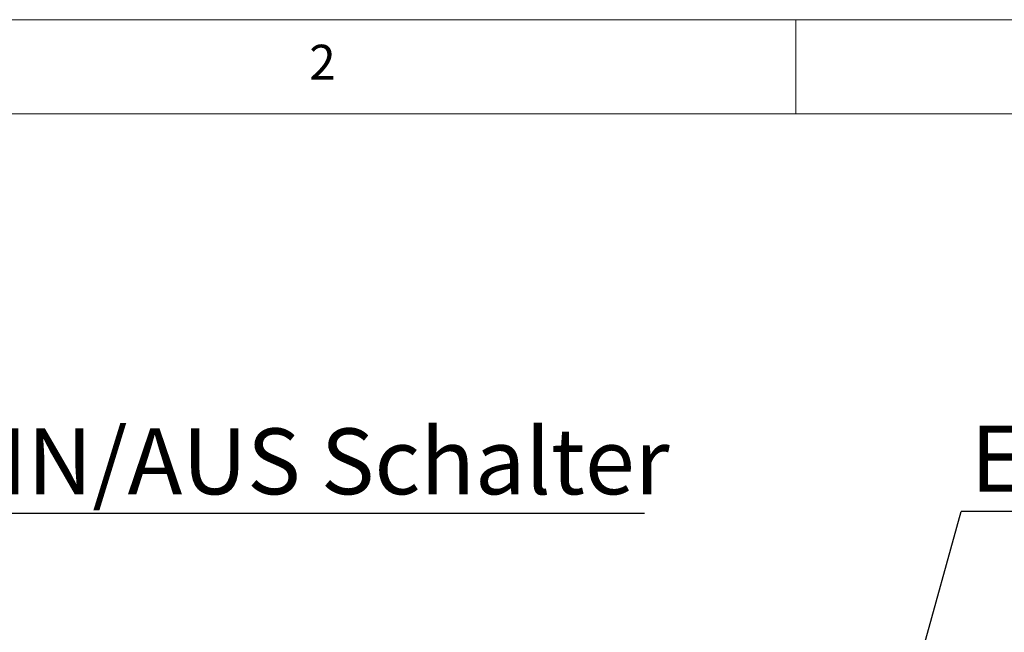
# Model space of a CAD drawing. Units: millimetres. Extents: x 5 to 415, y 5 to 292.
# Drawn here: x 69 to 121, y 259 to 292 of the extents above; entities that cross this region are included whole.
import ezdxf

# ---------------------------------------------------------------- set-up
doc = ezdxf.new("R2010")
doc.units = ezdxf.units.MM
doc.layers.add('BEMAßUNG', color=96, linetype='Continuous')
doc.styles.add('SLDTEXTSTYLE0', font='TXT', dxfattribs={"width": 0.75})
doc.dimstyles.new('SLDDIMSTYLE2', dxfattribs={"dimtxt": 0.18, "dimasz": 3.302, "dimexe": 0, "dimexo": 0.0625, "dimgap": 0, "dimtad": 0, "dimtih": 1, "dimtoh": 1, "dimdec": 0, "dimrnd": 1e-09, "dimzin": 0, "dimdsep": 46, "dimtxsty": 'Standard', "dimsah": 1, "dimcen": 0.09, "dimadec": 0, "dimazin": 0, "dimtfac": 3.302, "dimtdec": 0, "dimtofl": 0, "dimtmove": 0, "dimatfit": 3, "dimfxl": 0, "dimfrac": 2, "dimtolj": 1, "dimtzin": 0, "dimarcsym": 0})

# ---------------------------------------------------------------- blocks, each defined once
blk = doc.blocks.new('SW_NOTE_50')
at = {"layer": 'BEMAßUNG', "color": 0}
blk.add_line((37.393, 0), (0, 0), dxfattribs=at)
at = {"layer": 'BEMAßUNG', "color": 0, "insert": (0.406, 4.524), "char_height": 3.5, "attachment_point": 1, "style": 'SLDTEXTSTYLE0'}
blk.add_mtext('EIN/AUS Schalter', dxfattribs=at)
blk = doc.blocks.new('SW_NOTE_53')
at = {"layer": 'BEMAßUNG', "color": 0}
blk.add_line((29.731, 0), (0, 0), dxfattribs=at)
at = {"layer": 'BEMAßUNG', "color": 0, "insert": (0.498, 4.555), "char_height": 3.5, "attachment_point": 1, "style": 'SLDTEXTSTYLE0'}
blk.add_mtext('Energieregler', dxfattribs=at)

msp = doc.modelspace()

# ---------------------------------------------------------------- linework, layer by layer
at = {"color": 7, "linetype": 'Continuous', "lineweight": 0}
for p, q in [((415, 292), (5, 292)), ((110, 292), (110, 287)), ((410, 287), (10, 287))]:
    msp.add_line(p, q, dxfattribs=at)

# ---------------------------------------------------------------- block references
at = {"layer": 'BEMAßUNG'}
for name, p in [('SW_NOTE_50', (64.57761, 265.76255)), ('SW_NOTE_53', (118.79047, 265.87342))]:
    msp.add_blockref(name, p, dxfattribs=at)

# ---------------------------------------------------------------- texts
at = {"color": 7, "linetype": 'Continuous', "lineweight": 0, "insert": (84.16667, 290.66802), "char_height": 1.85208, "attachment_point": 1, "style": 'SLDTEXTSTYLE0'}
msp.add_mtext('2', dxfattribs=at)
msp.add_mtext('2', dxfattribs=at)

# ---------------------------------------------------------------- leaders
at = {"layer": 'BEMAßUNG'}
msp.add_leader([(107.3784, 224.81086), (118.79047, 265.87342)], dimstyle='SLDDIMSTYLE2', dxfattribs=at)

doc.saveas('drawing.dxf')
